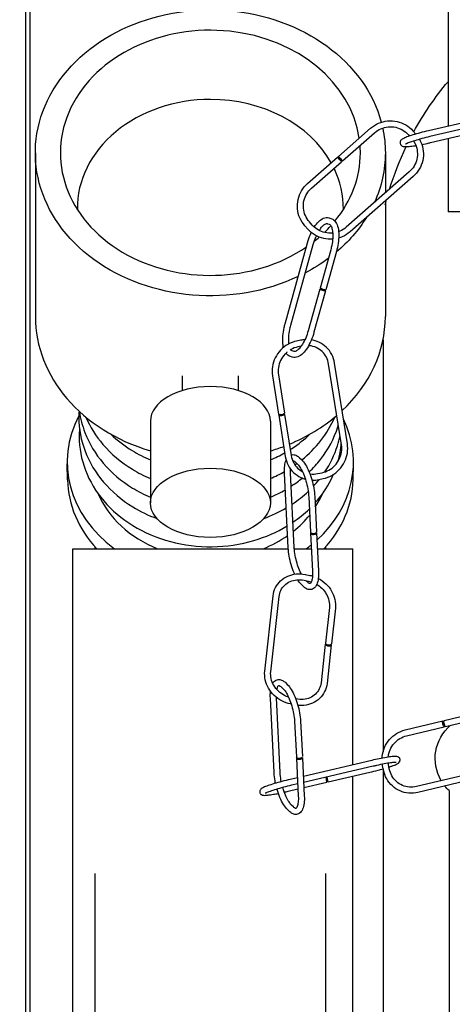
# Model space of a CAD drawing. Units: inches. Extents: x 18619 to 91479, y 3487 to 64239.
# Drawn here: x 85977 to 86748, y 39573 to 41329 of the extents above; entities that cross this region are included whole.
import ezdxf

# ---------------------------------------------------------------- set-up
doc = ezdxf.new("R2010")
doc.units = ezdxf.units.IN
doc.header["$MEASUREMENT"] = 0
doc.layers.add('freecads.com', color=7, linetype='Continuous')

msp = doc.modelspace()

# ---------------------------------------------------------------- linework, layer by layer
at = {"layer": 'freecads.com', "extrusion": (0, 1, 0)}
for p, q in [((85986.8, 48585.7), (85986.8, 37169.1)), ((86740.8, 41493.3), (86740.8, 41138.9)), ((86851.9, 41164.8), (86706, 41130.8)), ((86854.4, 41154.3), (86708.4, 41120.4)), ((86545.2, 41084.9), (86602.7, 41135.4)), ((86552.3, 41076.9), (86609.8, 41127.3)), ((86670.2, 41123.6), (86672.2, 41121.4)), ((86678.3, 41130.7), (86683.4, 41124.9)), ((86709.5, 41109.7), (86778.8, 41125.8)), ((86655.5, 41109.2), (86655.6, 41108.3)), ((86740.8, 41117), (86740.8, 40986.5)), ((86004.6, 41091.5), (86004.6, 40799.4)), ((86629, 41091.5), (86629, 41019.9)), ((86490.2, 41036.6), (86543.6, 41083.5)), ((86497.3, 41028.6), (86550.7, 41075.4)), ((86671.7, 41057.4), (86559.2, 40958.7)), ((86678.8, 41049.4), (86566.2, 40950.6)), ((86629, 41005.7), (86629, 40799.4)), ((86079.4, 40990.5), (86079.4, 40992.8)), ((86554.1, 40990.5), (86554.1, 40992.8)), ((87365.1, 40986.5), (86740.8, 40986.5)), ((86490.7, 40955.3), (86485.4, 40961.3)), ((86498.7, 40962.4), (86493.4, 40968.4)), ((86525.7, 40965.1), (86528.9, 40964.2)), ((86528.8, 40975.4), (86532, 40974.4)), ((86450, 40786.6), (86490.1, 40931)), ((86460.3, 40783.8), (86500.5, 40928.2)), ((86531.5, 40918.6), (86512.5, 40850.1)), ((86541.8, 40915.7), (86522.8, 40847.2)), ((86511.9, 40848), (86491.4, 40774.2)), ((86522.2, 40845.1), (86501.7, 40771.3)), ((86478.4, 40757.2), (86470.7, 40755.6)), ((86624.9, 40758.1), (86624.9, 40022.9)), ((86466.1, 40737.2), (86462.9, 40738.2)), ((86478.7, 40746.4), (86472.9, 40745.2)), ((86463, 40726.9), (86459.8, 40727.9)), ((86561.3, 40572.3), (86538.4, 40716.2)), ((86550.7, 40570.7), (86527.8, 40714.5)), ((86266.8, 40693.6), (86266.8, 40667.4)), ((86366.7, 40693.6), (86366.7, 40667.4)), ((86427.6, 40693.6), (86438.4, 40625.4)), ((86438.2, 40695.3), (86449, 40627)), ((86209.8, 40612.8), (86209.8, 40467.1)), ((86423.8, 40612.8), (86423.8, 40467.1)), ((86438.8, 40623.3), (86450.4, 40549.7)), ((86449.3, 40624.9), (86461, 40551.4)), ((86468.5, 40539.7), (86471.9, 40536.5)), ((86476, 40547.4), (86479.3, 40544.2)), ((86062, 40508.3), (86061.5, 40536.8)), ((86571.6, 40508.3), (86572.1, 40536.8)), ((86455.8, 40386.8), (86449.1, 40519.9)), ((86466.5, 40387.4), (86459.8, 40520.4)), ((86508.2, 40519.2), (86516, 40520.8)), ((86510.4, 40508.7), (86518.2, 40510.3)), ((86492.3, 40478), (86495.5, 40414.8)), ((86503, 40478.5), (86506.1, 40415.4)), ((86495.6, 40412.9), (86498.9, 40344.9)), ((86506.2, 40413.4), (86509.6, 40345.5)), ((86071.3, 39360.9), (86071.3, 40385.1)), ((86071.3, 40385.1), (86455.9, 40385.1)), ((86466.6, 40385.1), (86496.9, 40385.1)), ((86507.7, 40385.1), (86570.8, 40385.1)), ((86570.8, 39999.6), (86570.8, 40385.1)), ((86484.1, 40328.9), (86491.8, 40327.3)), ((86486.3, 40339.3), (86494, 40337.7)), ((86482.8, 40317.9), (86479.5, 40321.2)), ((86490.2, 40325.6), (86487.6, 40328.1)), ((86413.9, 40166.9), (86428.8, 40301.1)), ((86424.6, 40165.7), (86439.4, 40299.9)), ((86529.1, 40280.3), (86522.1, 40216.6)), ((86539.8, 40279.2), (86532.7, 40215.5)), ((86521.9, 40214.7), (86514.3, 40146.1)), ((86532.5, 40213.5), (86524.9, 40144.9)), ((86443.3, 40138.7), (86446.6, 40135.4)), ((86450.7, 40146.4), (86454.1, 40143.1)), ((86430.5, 39985.8), (86423.9, 40118.8)), ((86441.2, 39986.3), (86434.6, 40119.4)), ((86461.1, 40108), (86459.7, 40108.3)), ((86469.6, 40117.2), (86469.2, 40117.2)), ((86733.7, 40078.6), (86806.3, 40095.9)), ((86736.2, 40068.1), (86808.8, 40085.5)), ((86467, 40076.9), (86470.2, 40013.8)), ((86477.7, 40077.4), (86480.9, 40014.3)), ((86664.3, 40061.9), (86731.7, 40078.1)), ((86666.8, 40051.5), (86734.2, 40067.6)), ((86481, 40012.4), (86484.4, 39944.4)), ((86470.3, 40011.8), (86473.7, 39943.9)), ((86604.8, 40007.6), (86482.7, 39979.1)), ((86607.2, 39997.2), (86483.2, 39968.2)), ((86625.6, 39990.3), (86624.1, 39998.1)), ((86636.1, 39992.4), (86634.6, 40000.2)), ((86654.1, 40004.9), (86654.6, 40005.7)), ((86826.6, 39994.8), (86684.7, 39960.8)), ((86526.8, 39969.1), (86601.1, 39986.5)), ((86570.8, 39338.4), (86570.8, 39979.4)), ((86624.9, 39992.6), (86624.9, 37267.4)), ((86829.1, 39984.4), (86687.2, 39950.4)), ((86472.1, 39976.6), (86459.3, 39973.6)), ((86472.6, 39965.7), (86461.7, 39963.2)), ((86483.7, 39959.1), (86524.7, 39968.7)), ((86406.3, 39955.2), (86405.8, 39954.4)), ((86415.1, 39949.1), (86415.1, 39949.1)), ((86455.7, 39952.5), (86473.1, 39956.6)), ((86742.6, 39953.9), (86742.6, 37801.1)), ((86465, 39924.5), (86461.7, 39927.8)), ((86457.5, 39916.9), (86454.2, 39920.1))]:
    msp.add_line(p, q, dxfattribs=at)
at = {"layer": 'freecads.com', "ltscale": 0.05, "extrusion": (0, 1, 0)}
msp.add_line((85995.4, 37177.6), (85995.4, 48577.1), dxfattribs=at)
at = {"layer": 'freecads.com', "extrusion": (0, 0, -1)}
for centre, radius, start, end in [((-87159.3, 40866.4), 546.8, 28.7062, 40.063), ((-87159.3, 40866.4), 546.8, 17.0201, 25.5806), ((-86828.2, 40957.8), 203.4, 11.5283, 14.1399), ((-86796, 40010.9), 78.1, 329.5608, 49.6319), ((-86796, 40010.9), 78.1, 313.1593, 321.1278)]:
    msp.add_arc(centre, radius, start, end, dxfattribs=at)
for centre, major_axis, ratio, start_param, end_param in [((86316.8, 41091.5), (-312.2, 0), 0.817159, -2.096429, 2.925717), ((86316.8, 41091.5), (312.2, 0), 0.817159, -0.174161, 0), ((86316.8, 41091.5), (312.2, 0), 0.817159, 0, 0.354861), ((86316.8, 41091.5), (-312.2, 0), 0.817159, -2.671737, -2.373982), ((86316.8, 41091.5), (-312.2, 0), 0.817159, -2.310282, -2.144917), ((86732.9, 40072.9), (1.25, -5.2), 0.226759, 0.159064, 4.221152), ((86735, 40073.4), (1.25, -5.2), 0.226759, 0.159064, 3.141593), ((86732.9, 40072.9), (1.25, -5.2), 0.226759, -1.07956, 0.159064), ((86735, 40073.4), (1.25, -5.2), 0.226759, 0, 0.159064)]:
    msp.add_ellipse(centre, major_axis=major_axis, ratio=ratio, start_param=start_param, end_param=end_param, dxfattribs=at)
at = {"layer": 'freecads.com'}
for centre, major_axis, ratio, start_param, end_param in [((86316.8, 41091.5), (267.6, 0), 0.817159, 0.119618, 5.406977), ((86316.8, 40992.8), (-237.3, 0), 0.817159, -1.570796, 0.01185), ((86316.8, 40992.8), (-237.3, 0), 0.817159, -2.711144, -1.570796), ((86316.8, 41091.5), (267.6, 0), 0.817159, 0, 0.059983), ((86316.8, 41091.5), (267.6, 0), 0.817159, -0.590627, 0), ((86548.8, 41080.9), (3.53, -4.02), 0.049345, 0.08220127122050647, 6.365386578400092), ((86547.1, 41079.5), (3.53, -4.02), 0.049345, 0.082201, 3.141593), ((86547.1, 41079.5), (3.53, -4.02), 0.049345, 0, 0.082201), ((86316.8, 40992.8), (237.3, 0), 0.817159, -0.01185, 0.375692), ((86316.8, 41091.5), (267.6, 0), 0.817159, -0.707627, -0.637145), ((86316.8, 41091.5), (267.6, 0), 0.817159, -0.805224, -0.758517), ((86517, 40846.5), (-5.16, 1.43), 0.009566, -1.144708, 5.138477), ((86517.6, 40848.6), (-5.16, 1.43), 0.009566, 0, 3.141593), ((86316.8, 40799.4), (-312.2, 0), 0.817159, 0, 1.22084), ((86316.8, 40799.4), (312.2, 0), 0.817159, -0.718108, 0), ((86316.8, 40612.8), (-107, 0), 0.576413, -1.570796, 0), ((86316.8, 40612.8), (107, 0), 0.576413, 0, 1.570796), ((86316.8, 40539.9), (-255.3, 0), 0.817159, -0.405768, 0.835774), ((86444.1, 40624.1), (-5.29, -0.84), 0.234365, -1.018942, 3.344177), ((86443.7, 40626.2), (-5.29, -0.84), 0.234365, 0, 3.141593), ((86444.1, 40624.1), (5.29, 0.84), 0.234365, 0.202584, 1.018942), ((86316.8, 40799.4), (312.2, 0), 0.817159, -1.102168, -0.763165), ((86316.8, 40539.9), (255.3, 0), 0.817159, -0.730922, 0.376147), ((86316.8, 40799.4), (312.2, 0), 0.817159, -1.22084, -1.138455), ((86316.8, 40467.1), (107, 0), 0.576413, -4.712389, 1.570796), ((86316.8, 40511.4), (-254.8, 0), 0.817159, 0.014762, 0.651664), ((86316.8, 40511.4), (254.8, 0), 0.817159, -0.651664, -0.014762), ((86316.8, 40540.2), (-211.8, 0), 0.817159, 0.33553, 1.110389), ((86316.8, 40540.2), (211.8, 0), 0.817159, -0.486782, -0.33553), ((86316.8, 40540.2), (211.8, 0), 0.817159, -0.795417, -0.579911), ((86316.8, 40540.2), (211.8, 0), 0.817159, -1.110389, -0.86162), ((86500.9, 40413.2), (-5.34, -0.27), 0.458245, -0.409544, 3.551137), ((86500.8, 40415.1), (-5.34, -0.27), 0.458245, 0, 3.141593), ((86316.8, 40539.9), (255.3, 0), 0.817159, -0.835774, -0.789339), ((86527.2, 40214.1), (-5.32, 0.59), 0.433373, -0.2143, 3.582669), ((86527.4, 40216), (-5.32, 0.59), 0.433373, 0, 3.141593), ((86527.2, 40214.1), (-5.32, 0.59), 0.433373, -0.441077, -0.2143), ((86475.6, 40012.1), (-5.34, -0.27), 0.458245, -0.409544, 3.551137), ((86475.5, 40014), (-5.34, -0.27), 0.458245, 0, 3.141593), ((86523.5, 39973.9), (-1.22, 5.21), 0.079919, -1.484634, -0.824032), ((86525.6, 39974.4), (1.22, -5.21), 0.079919, -2.31756, 1.656959), ((86525.6, 39974.4), (-1.22, 5.21), 0.079919, -1.484634, -0.824032), ((86523.5, 39973.9), (1.22, -5.21), 0.079919, 0, 1.656959)]:
    msp.add_ellipse(centre, major_axis=major_axis, ratio=ratio, start_param=start_param, end_param=end_param, dxfattribs=at)
for points, knots in [([(86602.7, 41135.4), (86606.9, 41139.1), (86611.7, 41142.1), (86622, 41146.5), (86627.5, 41147.9), (86638.7, 41149), (86644.3, 41148.6), (86655.3, 41146.2), (86660.5, 41144.1), (86670.2, 41138.5), (86674.5, 41134.9), (86678.3, 41130.7)], [0.849234, 0.849234, 0.849234, 0.849234, 1.163393, 1.163393, 1.477553, 1.477553, 1.791712, 1.791712, 2.105871, 2.105871, 2.42003, 2.42003, 2.42003, 2.42003]), ([(86609.8, 41127.3), (86613.1, 41130.3), (86617, 41132.7), (86625.2, 41136.3), (86629.6, 41137.4), (86638.6, 41138.2), (86643.1, 41138), (86651.8, 41136), (86656.1, 41134.3), (86663.8, 41129.8), (86667.3, 41126.9), (86670.2, 41123.6)], [0.849234, 0.849234, 0.849234, 0.849234, 1.163393, 1.163393, 1.477553, 1.477553, 1.791712, 1.791712, 2.105871, 2.105871, 2.42003, 2.42003, 2.42003, 2.42003]), ([(86706, 41130.8), (86701, 41129.6), (86696, 41128.4), (86686.6, 41125.9), (86682.1, 41124.6), (86674.1, 41122.1), (86670.5, 41120.9), (86664.5, 41118.6), (86662.2, 41117.5), (86659.3, 41115.9), (86658.5, 41115.4), (86657.1, 41114.1), (86656.7, 41113.6), (86655.8, 41112), (86655.4, 41111), (86655.4, 41109.6), (86655.4, 41109.4), (86655.5, 41109.2)], [3.12894, 3.12894, 3.12894, 3.12894, 3.443099, 3.443099, 3.757259, 3.757259, 4.071418, 4.071418, 4.385577, 4.385577, 4.542657, 4.542657, 4.621197, 4.621197, 4.68951, 4.68951, 4.699736, 4.699736, 4.699736, 4.699736]), ([(86708.4, 41120.4), (86703.5, 41119.2), (86698.7, 41118), (86689.5, 41115.6), (86685.2, 41114.3), (86677.5, 41111.9), (86674.1, 41110.8), (86668.9, 41108.8), (86666.9, 41107.9), (86665.4, 41107), (86665.1, 41106.9), (86665, 41106.7), (86664.9, 41106.7), (86664.9, 41106.7)], [3.12894, 3.12894, 3.12894, 3.12894, 3.443099, 3.443099, 3.757259, 3.757259, 4.06874, 4.06874, 4.364473, 4.364473, 4.474795, 4.474795, 4.509965, 4.509965, 4.509965, 4.509965]), ([(86655.6, 41108.3), (86655.6, 41107.5), (86655.9, 41106.7), (86656.7, 41105.4), (86657.2, 41104.8), (86658.3, 41103.9), (86658.8, 41103.6), (86660.2, 41103), (86661, 41102.8), (86663.9, 41102.4), (86666.1, 41102.5), (86672, 41102.9), (86675.4, 41103.3), (86680.7, 41104), (86682.1, 41104.2), (86683.5, 41104.5)], [4.6997365, 4.6997365, 4.6997365, 4.6997365, 4.7425892, 4.7425892, 4.7876533, 4.7876533, 4.846879, 4.846879, 4.959278, 4.959278, 5.2734373, 5.2734373, 5.5875966, 5.5875966, 5.6925655, 5.6925655, 5.6925655, 5.6925655]), ([(86679.4, 41112.5), (86680.7, 41110.5), (86681.8, 41108.5), (86684.5, 41102.2), (86685.6, 41097.9), (86686.5, 41089), (86686.2, 41084.5), (86684.2, 41075.8), (86682.5, 41071.6), (86678, 41063.9), (86675.1, 41060.4), (86671.7, 41057.4)], [2.569258, 2.569258, 2.569258, 2.569258, 2.73419, 2.73419, 3.048349, 3.048349, 3.362508, 3.362508, 3.676668, 3.676668, 3.990827, 3.990827, 3.990827, 3.990827]), ([(86690, 41115.7), (86690.9, 41114), (86691.8, 41112.3), (86694.8, 41105.5), (86696.2, 41100), (86697.2, 41088.9), (86696.9, 41083.2), (86694.4, 41072.3), (86692.3, 41067), (86686.6, 41057.4), (86683, 41053.1), (86678.8, 41049.4)], [2.627534, 2.627534, 2.627534, 2.627534, 2.73419, 2.73419, 3.048349, 3.048349, 3.362508, 3.362508, 3.676668, 3.676668, 3.990827, 3.990827, 3.990827, 3.990827]), ([(86694.1, 41106.4), (86698.3, 41107.2), (86702.6, 41108.1), (86707.8, 41109.3), (86708.7, 41109.5), (86709.5, 41109.7)], [5.9409818, 5.9409818, 5.9409818, 5.9409818, 6.2159151, 6.2159151, 6.2705328, 6.2705328, 6.2705328, 6.2705328]), ([(86485.4, 40961.3), (86481.7, 40965.5), (86478.6, 40970.3), (86474.2, 40980.6), (86472.8, 40986), (86471.8, 40997.2), (86472.1, 41002.8), (86474.6, 41013.7), (86476.7, 41019), (86482.4, 41028.6), (86486, 41032.9), (86490.2, 41036.6)], [5.561623, 5.561623, 5.561623, 5.561623, 5.875782, 5.875782, 6.189942, 6.189942, 6.504101, 6.504101, 6.81826, 6.81826, 7.132419, 7.132419, 7.132419, 7.132419]), ([(86493.4, 40968.4), (86490.4, 40971.8), (86488, 40975.6), (86484.5, 40983.8), (86483.3, 40988.2), (86482.5, 40997), (86482.8, 41001.5), (86484.8, 41010.3), (86486.4, 41014.5), (86491, 41022.1), (86493.9, 41025.6), (86497.3, 41028.6)], [5.561623, 5.561623, 5.561623, 5.561623, 5.875782, 5.875782, 6.189942, 6.189942, 6.504101, 6.504101, 6.81826, 6.81826, 7.132419, 7.132419, 7.132419, 7.132419]), ([(86535.1, 40948.2), (86535, 40948.2), (86535, 40948.2), (86530.4, 40947.8), (86525.9, 40948.1), (86517.1, 40950), (86512.9, 40951.7), (86505.2, 40956.2), (86501.7, 40959.1), (86498.7, 40962.4)], [4.6133965, 4.6133965, 4.6133965, 4.6133965, 4.6191453, 4.6191453, 4.9333046, 4.9333046, 5.2474638, 5.2474638, 5.5616231, 5.5616231, 5.5616231, 5.5616231]), ([(86502.2, 40958.9), (86504.6, 40962.7), (86507.1, 40965.9), (86512.6, 40971.3), (86515.6, 40973.5), (86521.8, 40976), (86525.2, 40976.4), (86528.5, 40975.5), (86528.7, 40975.4), (86528.8, 40975.4)], [5.4717111, 5.4717111, 5.4717111, 5.4717111, 5.7777901, 5.7777901, 6.0919493, 6.0919493, 6.3915277, 6.3915277, 6.4061086, 6.4061086, 6.4061086, 6.4061086]), ([(86511, 40952.8), (86512.9, 40955.8), (86514.9, 40958.4), (86518.6, 40962.3), (86520.4, 40963.6), (86523.3, 40965.1), (86524.3, 40965.3), (86525.3, 40965.3), (86525.5, 40965.2), (86525.7, 40965.1)], [5.4613861, 5.4613861, 5.4613861, 5.4613861, 5.746122, 5.746122, 6.0291615, 6.0291615, 6.3070781, 6.3070781, 6.4061086, 6.4061086, 6.4061086, 6.4061086]), ([(86528.9, 40964.2), (86529.6, 40964), (86530.4, 40963.5), (86532.2, 40961), (86533.1, 40959.1), (86534.5, 40954.2), (86535, 40951.2), (86535.3, 40944.3), (86535.2, 40940.3), (86534.4, 40931.8), (86533.6, 40927.2), (86532.2, 40921.3), (86531.9, 40920), (86531.5, 40918.6)], [0.122923, 0.122923, 0.122923, 0.122923, 0.437083, 0.437083, 0.720674, 0.720674, 1.001361, 1.001361, 1.29679, 1.29679, 1.601034, 1.601034, 1.69372, 1.69372, 1.69372, 1.69372]), ([(86532, 40974.4), (86534.3, 40973.7), (86536.4, 40972.4), (86540.2, 40968.6), (86541.8, 40966), (86544.3, 40959.6), (86545.1, 40955.7), (86546, 40947.1), (86546.1, 40942.4), (86545.3, 40932.6), (86544.6, 40927.5), (86543, 40920.1), (86542.4, 40917.9), (86541.8, 40915.7)], [0.122923, 0.122923, 0.122923, 0.122923, 0.343655, 0.343655, 0.615263, 0.615263, 0.929422, 0.929422, 1.243581, 1.243581, 1.55774, 1.55774, 1.69372, 1.69372, 1.69372, 1.69372]), ([(86490.1, 40931), (86491.6, 40936.1), (86493.3, 40941.1), (86495.8, 40947), (86496.4, 40948.2), (86496.9, 40949.4)], [4.8353123, 4.8353123, 4.8353123, 4.8353123, 5.1494715, 5.1494715, 5.2317688, 5.2317688, 5.2317688, 5.2317688]), ([(86535, 40937.5), (86529.7, 40937.1), (86524.3, 40937.4), (86513.7, 40939.8), (86508.4, 40941.9), (86498.8, 40947.5), (86494.4, 40951.1), (86490.7, 40955.3)], [4.6366119, 4.6366119, 4.6366119, 4.6366119, 4.9333046, 4.9333046, 5.2474638, 5.2474638, 5.5616231, 5.5616231, 5.5616231, 5.5616231]), ([(86500.5, 40928.2), (86501.7, 40932.7), (86503.3, 40937.2), (86505.3, 40942), (86505.6, 40942.7), (86506, 40943.4)], [4.8353123, 4.8353123, 4.8353123, 4.8353123, 5.1429874, 5.1429874, 5.1963571, 5.1963571, 5.1963571, 5.1963571]), ([(86559.2, 40958.7), (86555.8, 40955.7), (86552, 40953.3), (86547.1, 40951.2), (86546.4, 40950.9), (86545.7, 40950.6)], [3.9908268, 3.9908268, 3.9908268, 3.9908268, 4.304986, 4.304986, 4.3602086, 4.3602086, 4.3602086, 4.3602086]), ([(86566.2, 40950.6), (86562, 40946.9), (86557.2, 40943.9), (86550.1, 40940.8), (86548, 40940.1), (86545.8, 40939.4)], [3.9908268, 3.9908268, 3.9908268, 3.9908268, 4.304986, 4.304986, 4.429855, 4.429855, 4.429855, 4.429855]), ([(86447.3, 40744.4), (86446.8, 40746.5), (86446.5, 40748.6), (86445.8, 40755.2), (86445.8, 40759.9), (86446.5, 40769.7), (86447.3, 40774.9), (86448.9, 40782.2), (86449.4, 40784.4), (86450, 40786.6)], [3.9041458, 3.9041458, 3.9041458, 3.9041458, 4.0710145, 4.0710145, 4.3851738, 4.3851738, 4.6993331, 4.6993331, 4.8353123, 4.8353123, 4.8353123, 4.8353123]), ([(86457, 40750.8), (86456.9, 40752), (86456.8, 40753.2), (86456.5, 40758.1), (86456.6, 40762.1), (86457.4, 40770.6), (86458.2, 40775.1), (86459.6, 40781), (86460, 40782.4), (86460.3, 40783.8)], [4.0337173, 4.0337173, 4.0337173, 4.0337173, 4.1429541, 4.1429541, 4.438383, 4.438383, 4.7426267, 4.7426267, 4.8353123, 4.8353123, 4.8353123, 4.8353123]), ([(86501.7, 40771.3), (86500.3, 40766.2), (86498.5, 40761.3), (86494.5, 40751.9), (86492.3, 40747.6), (86487.4, 40739.8), (86484.8, 40736.5), (86479.2, 40731), (86476.3, 40728.9), (86470, 40726.4), (86466.6, 40726), (86463.3, 40726.9), (86463.2, 40726.9), (86463, 40726.9)], [1.69372, 1.69372, 1.69372, 1.69372, 2.007879, 2.007879, 2.322038, 2.322038, 2.636197, 2.636197, 2.950357, 2.950357, 3.249935, 3.249935, 3.264516, 3.264516, 3.264516, 3.264516]), ([(86491.4, 40774.2), (86490.1, 40769.6), (86488.6, 40765.2), (86485.1, 40757), (86483.1, 40753.2), (86479.1, 40746.7), (86477.1, 40744), (86473.2, 40740.1), (86471.5, 40738.7), (86468.6, 40737.2), (86467.5, 40737), (86466.5, 40737.1), (86466.3, 40737.1), (86466.1, 40737.2)], [1.69372, 1.69372, 1.69372, 1.69372, 2.001395, 2.001395, 2.306797, 2.306797, 2.604529, 2.604529, 2.887569, 2.887569, 3.165485, 3.165485, 3.264516, 3.264516, 3.264516, 3.264516]), ([(86470.7, 40755.6), (86465.3, 40754.5), (86460.1, 40752.5), (86450.4, 40747.1), (86445.9, 40743.6), (86438.3, 40735.5), (86435.1, 40730.9), (86430.1, 40720.9), (86428.4, 40715.5), (86426.7, 40704.6), (86426.7, 40699), (86427.6, 40693.6)], [0.205585, 0.205585, 0.205585, 0.205585, 0.519745, 0.519745, 0.833904, 0.833904, 1.148063, 1.148063, 1.462223, 1.462223, 1.776382, 1.776382, 1.776382, 1.776382]), ([(86538.4, 40716.2), (86537.6, 40721.6), (86535.8, 40726.9), (86530.9, 40736.5), (86527.6, 40740.9), (86519.8, 40748.3), (86515.3, 40751.4), (86506.2, 40755.7), (86501.6, 40757), (86497, 40757.7)], [4.917974, 4.917974, 4.917974, 4.917974, 5.232134, 5.232134, 5.546293, 5.546293, 5.860452, 5.860452, 6.131013, 6.131013, 6.131013, 6.131013]), ([(86453.9, 40736), (86452.5, 40734.8), (86451.2, 40733.5), (86446.8, 40728.9), (86444.2, 40725.2), (86440.2, 40717.1), (86438.8, 40712.8), (86437.5, 40704), (86437.5, 40699.6), (86438.2, 40695.3)], [0.705316, 0.705316, 0.705316, 0.705316, 0.833904, 0.833904, 1.148063, 1.148063, 1.462223, 1.462223, 1.776382, 1.776382, 1.776382, 1.776382]), ([(86459.8, 40727.9), (86457.5, 40728.6), (86455.4, 40729.9), (86453, 40732.4), (86452.3, 40733.2), (86451.7, 40734)], [3.2645159, 3.2645159, 3.2645159, 3.2645159, 3.4852481, 3.4852481, 3.5808367, 3.5808367, 3.5808367, 3.5808367]), ([(86472.9, 40745.2), (86468.6, 40744.3), (86464.4, 40742.7), (86460, 40740.2), (86459.4, 40739.9), (86458.9, 40739.6)], [0.2055854, 0.2055854, 0.2055854, 0.2055854, 0.5197447, 0.5197447, 0.5619929, 0.5619929, 0.5619929, 0.5619929]), ([(86462.9, 40738.2), (86462.2, 40738.4), (86461.4, 40738.9), (86460.4, 40740.3), (86460.4, 40740.3), (86460.3, 40740.4)], [3.2645159, 3.2645159, 3.2645159, 3.2645159, 3.5786752, 3.5786752, 3.593976, 3.593976, 3.593976, 3.593976]), ([(86527.8, 40714.5), (86527.2, 40718.8), (86525.8, 40723), (86521.9, 40730.5), (86519.3, 40734), (86513.2, 40739.8), (86509.7, 40742.2), (86502, 40745.8), (86497.9, 40746.9), (86493.1, 40747.5), (86492.6, 40747.5), (86492.1, 40747.5)], [4.917974, 4.917974, 4.917974, 4.917974, 5.232134, 5.232134, 5.546293, 5.546293, 5.860452, 5.860452, 6.174611, 6.174611, 6.210956, 6.210956, 6.210956, 6.210956]), ([(86083.2, 40630.1), (86085, 40617.4), (86088.2, 40604.9), (86100.4, 40573), (86111.6, 40554.4), (86140.3, 40520.6), (86158.1, 40505.7), (86188.1, 40487.3), (86198.7, 40481.8), (86209.8, 40477.1)], [0.1136366, 0.1136366, 0.1136366, 0.1136366, 0.3016724, 0.3016724, 0.6088361, 0.6088361, 0.9272235, 0.9272235, 1.0879661, 1.0879661, 1.0879661, 1.0879661]), ([(86082.2, 40619.5), (86082.2, 40598.9), (86086, 40578.4), (86100.9, 40539.3), (86112.1, 40520.7), (86140.8, 40487.1), (86158.5, 40472.2), (86191.8, 40451.7), (86206.3, 40444.7), (86221.4, 40439.1)], [0, 0, 0, 0, 0.301631, 0.301631, 0.608763, 0.608763, 0.927142, 0.927142, 1.142455, 1.142455, 1.142455, 1.142455]), ([(86094.9, 40619.9), (86102.3, 40602.5), (86112.6, 40586.1), (86139.9, 40554.2), (86157.7, 40539.2), (86187.9, 40520.7), (86198.6, 40515.1), (86209.8, 40510.4)], [0.3355196, 0.3355196, 0.3355196, 0.3355196, 0.6089094, 0.6089094, 0.9273048, 0.9273048, 1.0893411, 1.0893411, 1.0893411, 1.0893411]), ([(86479.8, 40543.7), (86492.6, 40554), (86504.1, 40565.5), (86524, 40591.1), (86532.4, 40605.1), (86538.7, 40619.9)], [2.3476823, 2.3476823, 2.3476823, 2.3476823, 2.5736747, 2.5736747, 2.8060731, 2.8060731, 2.8060731, 2.8060731]), ([(86493, 40522.1), (86500.4, 40529.1), (86507.2, 40536.6), (86527.1, 40562.2), (86537.7, 40581.8), (86544.5, 40603.7), (86544.8, 40604.7), (86545.1, 40605.7)], [2.4313105, 2.4313105, 2.4313105, 2.4313105, 2.5737098, 2.5737098, 2.8906327, 2.8906327, 2.9063545, 2.9063545, 2.9063545, 2.9063545]), ([(86082.8, 40585.6), (86082.8, 40565.1), (86086.6, 40544.7), (86101.5, 40505.6), (86112.6, 40487.1), (86141.2, 40453.6), (86158.9, 40438.7), (86199.1, 40414), (86221.8, 40404.4), (86269.6, 40391.6), (86294.8, 40388.5), (86345.3, 40389.1), (86370.5, 40392.8), (86415.5, 40406.1), (86435.5, 40414.8), (86453.8, 40425.9)], [0, 0, 0, 0, 0.301589, 0.301589, 0.608689, 0.608689, 0.92706, 0.92706, 1.254123, 1.254123, 1.584981, 1.584981, 1.916687, 1.916687, 2.209195, 2.209195, 2.209195, 2.209195]), ([(86139.3, 40589.5), (86150.7, 40578.6), (86163.5, 40568.8), (86187.6, 40554.1), (86198.5, 40548.5), (86209.8, 40543.7)], [0.7080975, 0.7080975, 0.7080975, 0.7080975, 0.9273857, 0.9273857, 1.0907081, 1.0907081, 1.0907081, 1.0907081]), ([(86459.3, 40562.3), (86460.3, 40562.9), (86461.4, 40563.6), (86473.9, 40571.8), (86484.6, 40580.2), (86494.3, 40589.5)], [2.2304479, 2.2304479, 2.2304479, 2.2304479, 2.2472782, 2.2472782, 2.4334951, 2.4334951, 2.4334951, 2.4334951]), ([(86521, 40522.2), (86530.8, 40536.8), (86538.4, 40552.5), (86545.4, 40574.8), (86547, 40580.7), (86548.2, 40586.7)], [2.6399076, 2.6399076, 2.6399076, 2.6399076, 2.8906576, 2.8906576, 2.9802437, 2.9802437, 2.9802437, 2.9802437]), ([(86516, 40520.8), (86520.3, 40521.7), (86524.5, 40523.3), (86532.3, 40527.7), (86535.9, 40530.5), (86542.1, 40537), (86544.7, 40540.8), (86548.7, 40548.9), (86550, 40553.2), (86551.4, 40561.9), (86551.4, 40566.4), (86550.7, 40570.7)], [3.347178, 3.347178, 3.347178, 3.347178, 3.661337, 3.661337, 3.975497, 3.975497, 4.289656, 4.289656, 4.603815, 4.603815, 4.917974, 4.917974, 4.917974, 4.917974]), ([(86518.2, 40510.3), (86523.6, 40511.5), (86528.8, 40513.4), (86538.5, 40518.9), (86542.9, 40522.4), (86550.6, 40530.5), (86553.8, 40535.1), (86558.7, 40545.1), (86560.4, 40550.4), (86562.1, 40561.4), (86562.1, 40566.9), (86561.3, 40572.3)], [3.347178, 3.347178, 3.347178, 3.347178, 3.661337, 3.661337, 3.975497, 3.975497, 4.289656, 4.289656, 4.603815, 4.603815, 4.917974, 4.917974, 4.917974, 4.917974]), ([(86449.1, 40519.9), (86448.9, 40524.6), (86449, 40529), (86449.9, 40536.9), (86450.7, 40540.3), (86451.9, 40543.2)], [5.1369471, 5.1369471, 5.1369471, 5.1369471, 5.4511064, 5.4511064, 5.749223, 5.749223, 5.749223, 5.749223]), ([(86450.4, 40549.7), (86451.3, 40544.3), (86453, 40539.1), (86458, 40529.5), (86461.3, 40525.1), (86469.1, 40517.6), (86473.6, 40514.6), (86481, 40511.1), (86483.6, 40510.2), (86486.3, 40509.4)], [1.776382, 1.776382, 1.776382, 1.776382, 2.090541, 2.090541, 2.4047, 2.4047, 2.71886, 2.71886, 2.879109, 2.879109, 2.879109, 2.879109]), ([(86460.8, 40552.6), (86462, 40553), (86463.3, 40553.1), (86466.7, 40553), (86468.8, 40552.4), (86472.6, 40550.4), (86474.3, 40549), (86476, 40547.4)], [6.1748911, 6.1748911, 6.1748911, 6.1748911, 6.2924082, 6.2924082, 6.4985668, 6.4985668, 6.7077434, 6.7077434, 6.7077434, 6.7077434]), ([(86461, 40551.4), (86461.7, 40547.1), (86463.1, 40543), (86467, 40535.4), (86469.5, 40532), (86475, 40526.7), (86477.8, 40524.7), (86480.8, 40523.1)], [1.7763818, 1.7763818, 1.7763818, 1.7763818, 2.090541, 2.090541, 2.4047003, 2.4047003, 2.657697, 2.657697, 2.657697, 2.657697]), ([(86463.7, 40542.1), (86464, 40542.4), (86464, 40542.4), (86464.5, 40542.4), (86465.3, 40542.3), (86467.3, 40540.9), (86467.9, 40540.4), (86468.5, 40539.7)], [6.0274009, 6.0274009, 6.0274009, 6.0274009, 6.2689599, 6.2689599, 6.5831192, 6.5831192, 6.7077434, 6.7077434, 6.7077434, 6.7077434]), ([(86479.3, 40544.2), (86481.8, 40541.8), (86484.2, 40538.7), (86488.6, 40531.5), (86490.7, 40527.4), (86494.5, 40518.4), (86496.3, 40513.6), (86499.2, 40503.6), (86500.4, 40498.4), (86502.2, 40488.2), (86502.8, 40483.2), (86503, 40478.5)], [0.424558, 0.424558, 0.424558, 0.424558, 0.738717, 0.738717, 1.052877, 1.052877, 1.367036, 1.367036, 1.681195, 1.681195, 1.995354, 1.995354, 1.995354, 1.995354]), ([(86471.9, 40536.5), (86473.3, 40535.2), (86474.8, 40533.2), (86478.2, 40528.2), (86479.9, 40525.1), (86483.3, 40517.8), (86484.9, 40513.6), (86487.7, 40504.9), (86489, 40500.2), (86490.9, 40490.9), (86491.6, 40486.3), (86492.1, 40480.6), (86492.2, 40479.3), (86492.3, 40478)], [0.424558, 0.424558, 0.424558, 0.424558, 0.690119, 0.690119, 0.979293, 0.979293, 1.281916, 1.281916, 1.590047, 1.590047, 1.898836, 1.898836, 1.995354, 1.995354, 1.995354, 1.995354]), ([(86461, 40496.9), (86461.2, 40497), (86461.4, 40497.2), (86468.3, 40501.7), (86474.7, 40506.3), (86480.7, 40511.3)], [2.2437573, 2.2437573, 2.2437573, 2.2437573, 2.2473186, 2.2473186, 2.3557441, 2.3557441, 2.3557441, 2.3557441]), ([(86494.3, 40518.7), (86494.6, 40518.6), (86495, 40518.6), (86499.5, 40518.1), (86503.9, 40518.3), (86508.2, 40519.2)], [3.0100817, 3.0100817, 3.0100817, 3.0100817, 3.0330188, 3.0330188, 3.3471781, 3.3471781, 3.3471781, 3.3471781]), ([(86503.6, 40466.8), (86506.6, 40470.3), (86509.6, 40473.8), (86522.2, 40489.9), (86530.4, 40503.6), (86536.6, 40518)], [2.5089224, 2.5089224, 2.5089224, 2.5089224, 2.5737804, 2.5737804, 2.8014053, 2.8014053, 2.8014053, 2.8014053]), ([(86467.3, 40339.9), (86466.9, 40340.7), (86466.5, 40341.6), (86464.2, 40346.9), (86462.5, 40351.8), (86459.6, 40361.8), (86458.4, 40366.9), (86456.6, 40377.1), (86456, 40382.1), (86455.8, 40386.8)], [4.13499, 4.13499, 4.13499, 4.13499, 4.194469, 4.194469, 4.508629, 4.508629, 4.822788, 4.822788, 5.136947, 5.136947, 5.136947, 5.136947]), ([(86478.9, 40340.4), (86478.4, 40341.5), (86477.8, 40342.6), (86475.5, 40347.6), (86473.9, 40351.7), (86471, 40360.5), (86469.8, 40365.1), (86467.9, 40374.4), (86467.2, 40379), (86466.6, 40384.7), (86466.5, 40386.1), (86466.5, 40387.4)], [4.022445, 4.022445, 4.022445, 4.022445, 4.120885, 4.120885, 4.423509, 4.423509, 4.73164, 4.73164, 5.040429, 5.040429, 5.136947, 5.136947, 5.136947, 5.136947]), ([(86428.8, 40301.1), (86429.3, 40306.2), (86430.8, 40311.2), (86435.3, 40320.3), (86438.3, 40324.4), (86445.7, 40331.4), (86450, 40334.2), (86459.5, 40338.4), (86464.6, 40339.7), (86475.2, 40340.8), (86480.7, 40340.5), (86486.1, 40339.4), (86486.2, 40339.4), (86486.3, 40339.3)], [0.102642, 0.102642, 0.102642, 0.102642, 0.416802, 0.416802, 0.728521, 0.728521, 1.041078, 1.041078, 1.355237, 1.355237, 1.669397, 1.669397, 1.673439, 1.673439, 1.673439, 1.673439]), ([(86439.4, 40299.9), (86439.9, 40303.8), (86440.9, 40307.6), (86444.3, 40314.4), (86446.6, 40317.5), (86452.2, 40322.8), (86455.5, 40325), (86462.9, 40328.2), (86466.9, 40329.2), (86475.3, 40330), (86479.7, 40329.8), (86484.1, 40328.9)], [0.102642, 0.102642, 0.102642, 0.102642, 0.416802, 0.416802, 0.730961, 0.730961, 1.04512, 1.04512, 1.359279, 1.359279, 1.673439, 1.673439, 1.673439, 1.673439]), ([(86509.6, 40345.5), (86509.9, 40340.7), (86509.8, 40336.3), (86508.8, 40328.3), (86508, 40324.7), (86505.3, 40318.6), (86503.5, 40315.8), (86498.8, 40312.8), (86496.5, 40312.2), (86492.1, 40312.3), (86490, 40313), (86486.2, 40314.9), (86484.5, 40316.3), (86482.8, 40317.9)], [1.995354, 1.995354, 1.995354, 1.995354, 2.309514, 2.309514, 2.623673, 2.623673, 2.937832, 2.937832, 3.150816, 3.150816, 3.356974, 3.356974, 3.566151, 3.566151, 3.566151, 3.566151]), ([(86498.9, 40344.9), (86499.2, 40340.9), (86499.1, 40337.1), (86498.4, 40330.9), (86497.8, 40328.4), (86496.5, 40324.9), (86495.8, 40323.9), (86494.8, 40322.9), (86494.8, 40323), (86494.3, 40322.9), (86493.5, 40323.1), (86491.5, 40324.4), (86490.9, 40325), (86490.2, 40325.6)], [1.995354, 1.995354, 1.995354, 1.995354, 2.297805, 2.297805, 2.585657, 2.585657, 2.847072, 2.847072, 3.127367, 3.127367, 3.441527, 3.441527, 3.566151, 3.566151, 3.566151, 3.566151]), ([(86509.3, 40332.3), (86509.4, 40332.2), (86509.4, 40332.2), (86514.4, 40329.6), (86518.9, 40326.3), (86526.9, 40318.7), (86530.4, 40314.3), (86535.8, 40304.9), (86537.8, 40299.9), (86540, 40289.6), (86540.3, 40284.3), (86539.8, 40279.2)], [1.983148, 1.983148, 1.983148, 1.983148, 1.987598, 1.987598, 2.301757, 2.301757, 2.615916, 2.615916, 2.930076, 2.930076, 3.244235, 3.244235, 3.244235, 3.244235]), ([(86506.6, 40321.5), (86509.8, 40319.6), (86512.8, 40317.4), (86518.7, 40311.7), (86521.5, 40308.2), (86525.9, 40300.7), (86527.5, 40296.6), (86529.3, 40288.5), (86529.6, 40284.4), (86529.2, 40280.4), (86529.2, 40280.4), (86529.1, 40280.3)], [2.043111, 2.043111, 2.043111, 2.043111, 2.299053, 2.299053, 2.611462, 2.611462, 2.925622, 2.925622, 3.239781, 3.239781, 3.244235, 3.244235, 3.244235, 3.244235]), ([(86459.7, 40108.3), (86454.4, 40109.4), (86449.1, 40111.3), (86439.3, 40116.4), (86434.8, 40119.7), (86426.8, 40127.3), (86423.4, 40131.7), (86418, 40141.1), (86416, 40146.1), (86413.7, 40156.5), (86413.4, 40161.7), (86413.9, 40166.9)], [4.815031, 4.815031, 4.815031, 4.815031, 5.129191, 5.129191, 5.44335, 5.44335, 5.757509, 5.757509, 6.071668, 6.071668, 6.385828, 6.385828, 6.385828, 6.385828]), ([(86456.4, 40120.3), (86453.9, 40121.1), (86451.5, 40122.1), (86445.3, 40125.4), (86441.5, 40128.1), (86435, 40134.3), (86432.2, 40137.8), (86427.8, 40145.4), (86426.2, 40149.4), (86424.4, 40157.5), (86424.1, 40161.6), (86424.6, 40165.6), (86424.6, 40165.6), (86424.6, 40165.7)], [4.94878, 4.94878, 4.94878, 4.94878, 5.128479, 5.128479, 5.440646, 5.440646, 5.753055, 5.753055, 6.067214, 6.067214, 6.381374, 6.381374, 6.385828, 6.385828, 6.385828, 6.385828]), ([(86428.1, 40145.2), (86429.3, 40147.2), (86430.8, 40149), (86434.7, 40151.4), (86437, 40152.1), (86441.5, 40152), (86443.5, 40151.3), (86447.3, 40149.3), (86449.1, 40148), (86450.7, 40146.4)], [5.8559043, 5.8559043, 5.8559043, 5.8559043, 6.0794249, 6.0794249, 6.2924082, 6.2924082, 6.4985668, 6.4985668, 6.7077434, 6.7077434, 6.7077434, 6.7077434]), ([(86435.4, 40134.2), (86435.7, 40135.5), (86436, 40136.7), (86437, 40139.4), (86437.8, 40140.4), (86438.7, 40141.4), (86438.7, 40141.3), (86439.2, 40141.3), (86440.1, 40141.2), (86442, 40139.8), (86442.6, 40139.3), (86443.3, 40138.7)], [5.569944, 5.569944, 5.569944, 5.569944, 5.727249, 5.727249, 5.988665, 5.988665, 6.26896, 6.26896, 6.583119, 6.583119, 6.707743, 6.707743, 6.707743, 6.707743]), ([(86446.6, 40135.4), (86448, 40134.1), (86449.6, 40132.2), (86452.9, 40127.2), (86454.6, 40124), (86458, 40116.7), (86459.6, 40112.6), (86462.5, 40103.8), (86463.7, 40099.1), (86465.7, 40089.9), (86466.4, 40085.3), (86466.9, 40079.5), (86467, 40078.2), (86467, 40076.9)], [0.424558, 0.424558, 0.424558, 0.424558, 0.690119, 0.690119, 0.979293, 0.979293, 1.281916, 1.281916, 1.590047, 1.590047, 1.898836, 1.898836, 1.995354, 1.995354, 1.995354, 1.995354]), ([(86454.1, 40143.1), (86456.6, 40140.7), (86458.9, 40137.6), (86463.4, 40130.5), (86465.5, 40126.3), (86469.3, 40117.4), (86471, 40112.5), (86473.9, 40102.5), (86475.1, 40097.4), (86476.9, 40087.2), (86477.5, 40082.2), (86477.7, 40077.4)], [0.424558, 0.424558, 0.424558, 0.424558, 0.738717, 0.738717, 1.052877, 1.052877, 1.367036, 1.367036, 1.681195, 1.681195, 1.995354, 1.995354, 1.995354, 1.995354]), ([(86514.3, 40146.1), (86513.9, 40142.2), (86512.8, 40138.4), (86509.4, 40131.6), (86507.1, 40128.5), (86501.5, 40123.2), (86498.2, 40121), (86490.9, 40117.8), (86486.8, 40116.8), (86478.4, 40116), (86474, 40116.3), (86469.6, 40117.2)], [3.244235, 3.244235, 3.244235, 3.244235, 3.558394, 3.558394, 3.872554, 3.872554, 4.186713, 4.186713, 4.500872, 4.500872, 4.815031, 4.815031, 4.815031, 4.815031]), ([(86524.9, 40144.9), (86524.4, 40139.8), (86522.9, 40134.8), (86518.4, 40125.7), (86515.4, 40121.6), (86508.1, 40114.7), (86503.7, 40111.8), (86494.3, 40107.6), (86489.1, 40106.3), (86480.2, 40105.4), (86476.6, 40105.4), (86473, 40105.8)], [3.244235, 3.244235, 3.244235, 3.244235, 3.558394, 3.558394, 3.870114, 3.870114, 4.182671, 4.182671, 4.49683, 4.49683, 4.708135, 4.708135, 4.708135, 4.708135]), ([(86623.1, 40011.5), (86623.1, 40012.6), (86623.2, 40013.6), (86623.9, 40020.2), (86625.4, 40025.7), (86629.8, 40035.9), (86632.8, 40040.7), (86640.1, 40049.1), (86644.4, 40052.7), (86653.8, 40058.5), (86659, 40060.7), (86664.3, 40061.9)], [4.737099, 4.737099, 4.737099, 4.737099, 4.796581, 4.796581, 5.11074, 5.11074, 5.424899, 5.424899, 5.739059, 5.739059, 6.053218, 6.053218, 6.053218, 6.053218]), ([(86634, 40013.4), (86634, 40013.5), (86634, 40013.5), (86634.4, 40018), (86635.6, 40022.4), (86639.2, 40030.6), (86641.6, 40034.5), (86647.5, 40041.3), (86650.9, 40044.2), (86658.5, 40048.8), (86662.6, 40050.5), (86666.8, 40051.5)], [4.794734, 4.794734, 4.794734, 4.794734, 4.796581, 4.796581, 5.11074, 5.11074, 5.424899, 5.424899, 5.739059, 5.739059, 6.053218, 6.053218, 6.053218, 6.053218]), ([(86654.6, 40005.7), (86655, 40006.3), (86655.3, 40007.2), (86655.4, 40009.1), (86655.3, 40009.9), (86654.8, 40011.3), (86654.4, 40011.9), (86653.5, 40012.9), (86653, 40013.3), (86652, 40014), (86651.5, 40014.1), (86650.1, 40014.6), (86649.3, 40014.7), (86646.5, 40014.9), (86644.3, 40014.7), (86638.4, 40014.1), (86634.9, 40013.6), (86627, 40012.3), (86622.6, 40011.4), (86613.7, 40009.6), (86609.2, 40008.6), (86604.8, 40007.6)], [1.490496, 1.490496, 1.490496, 1.490496, 1.544712, 1.544712, 1.580811, 1.580811, 1.615007, 1.615007, 1.654991, 1.654991, 1.711513, 1.711513, 1.833592, 1.833592, 2.147751, 2.147751, 2.461911, 2.461911, 2.77607, 2.77607, 3.061292, 3.061292, 3.061292, 3.061292]), ([(86648, 40004), (86648, 40004), (86647.9, 40004.1), (86647.1, 40004.1), (86646.2, 40004.1), (86643.2, 40003.9), (86640.8, 40003.6), (86634.9, 40002.8), (86631.1, 40002.1), (86622.8, 40000.6), (86618.2, 39999.6), (86611.4, 39998.1), (86609.3, 39997.6), (86607.2, 39997.2)], [1.766625, 1.766625, 1.766625, 1.766625, 1.849609, 1.849609, 2.034897, 2.034897, 2.306268, 2.306268, 2.611614, 2.611614, 2.925773, 2.925773, 3.061292, 3.061292, 3.061292, 3.061292]), ([(86635.4, 39995.8), (86637.3, 39996.4), (86639.1, 39997), (86643.9, 39998.7), (86646.5, 39999.7), (86650.7, 40001.6), (86652.1, 40001.4), (86654.1, 40004.9)], [6.9883038, 6.9883038, 6.9883038, 6.9883038, 7.1453624, 7.1453624, 7.4595217, 7.4595217, 7.773681, 7.773681, 7.773681, 7.773681]), ([(86433, 39966.8), (86432.8, 39968.2), (86432.5, 39969.6), (86431.4, 39976), (86430.8, 39981), (86430.5, 39985.8)], [4.7368844, 4.7368844, 4.7368844, 4.7368844, 4.8227879, 4.8227879, 5.1369471, 5.1369471, 5.1369471, 5.1369471]), ([(86443.4, 39969.6), (86442.5, 39974), (86441.9, 39978.3), (86441.4, 39983.7), (86441.3, 39985), (86441.2, 39986.3)], [4.752289, 4.752289, 4.752289, 4.752289, 5.0404288, 5.0404288, 5.1369471, 5.1369471, 5.1369471, 5.1369471]), ([(86601.1, 39986.5), (86606.1, 39987.7), (86611.1, 39988.9), (86619.1, 39991), (86622.2, 39991.9), (86625.1, 39992.7)], [6.2028847, 6.2028847, 6.2028847, 6.2028847, 6.5170439, 6.5170439, 6.726502, 6.726502, 6.726502, 6.726502]), ([(86687.2, 39950.4), (86681.8, 39949.1), (86676.3, 39948.7), (86665.5, 39949.6), (86660.1, 39951), (86650.2, 39955.3), (86645.5, 39958.3), (86637.5, 39965.7), (86634, 39970), (86628.7, 39979.6), (86626.7, 39984.8), (86625.6, 39990.3)], [2.911625, 2.911625, 2.911625, 2.911625, 3.225785, 3.225785, 3.539944, 3.539944, 3.854103, 3.854103, 4.168262, 4.168262, 4.482422, 4.482422, 4.482422, 4.482422]), ([(86684.7, 39960.8), (86680.4, 39959.8), (86676.1, 39959.4), (86667.5, 39960.2), (86663.4, 39961.3), (86655.5, 39964.7), (86651.9, 39967), (86645.5, 39972.8), (86642.8, 39976.3), (86638.5, 39983.9), (86637, 39988), (86636.1, 39992.4)], [2.911625, 2.911625, 2.911625, 2.911625, 3.225785, 3.225785, 3.539944, 3.539944, 3.854103, 3.854103, 4.168262, 4.168262, 4.482422, 4.482422, 4.482422, 4.482422]), ([(86459.3, 39973.6), (86454.3, 39972.4), (86449.3, 39971.2), (86439.7, 39968.7), (86435.1, 39967.4), (86426.7, 39964.9), (86423, 39963.7), (86416.5, 39961.4), (86413.9, 39960.4), (86409.7, 39958.5), (86408.3, 39958.7), (86406.3, 39955.2)], [3.061292, 3.061292, 3.061292, 3.061292, 3.375451, 3.375451, 3.689611, 3.689611, 4.00377, 4.00377, 4.317929, 4.317929, 4.632088, 4.632088, 4.632088, 4.632088]), ([(86461.7, 39963.2), (86456.9, 39962), (86452, 39960.8), (86442.6, 39958.4), (86438.1, 39957.1), (86429.9, 39954.7), (86426.3, 39953.5), (86420.4, 39951.4), (86418, 39950.5), (86415.9, 39949.5), (86415.4, 39949.3), (86414.9, 39949), (86414.8, 39948.9), (86414.8, 39948.9)], [3.061292, 3.061292, 3.061292, 3.061292, 3.375451, 3.375451, 3.689611, 3.689611, 4.003522, 4.003522, 4.307325, 4.307325, 4.434012, 4.434012, 4.516561, 4.516561, 4.516561, 4.516561]), ([(86405.8, 39954.4), (86405.5, 39953.8), (86405.1, 39952.9), (86405, 39951), (86405.1, 39950.2), (86405.6, 39948.8), (86406, 39948.2), (86406.9, 39947.2), (86407.4, 39946.8), (86408.4, 39946.1), (86408.9, 39946), (86410.3, 39945.5), (86411.1, 39945.4), (86413.9, 39945.2), (86416.1, 39945.4), (86422, 39946), (86425.5, 39946.5), (86432.1, 39947.6), (86435, 39948.1), (86438, 39948.7)], [4.632088, 4.632088, 4.632088, 4.632088, 4.686305, 4.686305, 4.722404, 4.722404, 4.756599, 4.756599, 4.796584, 4.796584, 4.853106, 4.853106, 4.975185, 4.975185, 5.289344, 5.289344, 5.603503, 5.603503, 5.816417, 5.816417, 5.816417, 5.816417]), ([(86454.2, 39920.1), (86451.7, 39922.5), (86449.4, 39925.6), (86444.9, 39932.8), (86442.8, 39936.9), (86439, 39945.9), (86437.3, 39950.7), (86435.7, 39955.9), (86435.7, 39956.1), (86435.6, 39956.4)], [3.5661508, 3.5661508, 3.5661508, 3.5661508, 3.8803101, 3.8803101, 4.1944693, 4.1944693, 4.5086286, 4.5086286, 4.5224927, 4.5224927, 4.5224927, 4.5224927]), ([(86461.7, 39927.8), (86460.3, 39929.1), (86458.7, 39931.1), (86455.4, 39936.1), (86453.6, 39939.2), (86450.3, 39946.5), (86448.6, 39950.6), (86446.8, 39956.4), (86446.3, 39957.8), (86445.9, 39959.2)], [3.5661508, 3.5661508, 3.5661508, 3.5661508, 3.8317113, 3.8317113, 4.1208852, 4.1208852, 4.4235091, 4.4235091, 4.520572, 4.520572, 4.520572, 4.520572]), ([(86484.4, 39944.4), (86484.6, 39939.7), (86484.5, 39935.2), (86483.6, 39927.2), (86482.7, 39923.7), (86480.1, 39917.5), (86478.2, 39914.8), (86473.6, 39911.8), (86471.2, 39911.1), (86466.8, 39911.2), (86464.7, 39911.9), (86461, 39913.9), (86459.2, 39915.2), (86457.5, 39916.9)], [1.995354, 1.995354, 1.995354, 1.995354, 2.309514, 2.309514, 2.623673, 2.623673, 2.937832, 2.937832, 3.150816, 3.150816, 3.356974, 3.356974, 3.566151, 3.566151, 3.566151, 3.566151]), ([(86473.7, 39943.9), (86473.9, 39939.8), (86473.8, 39936), (86473.1, 39929.8), (86472.5, 39927.3), (86471.2, 39923.8), (86470.5, 39922.8), (86469.6, 39921.8), (86469.5, 39921.9), (86469.1, 39921.9), (86468.2, 39922), (86466.3, 39923.4), (86465.7, 39923.9), (86465, 39924.5)], [1.995354, 1.995354, 1.995354, 1.995354, 2.297805, 2.297805, 2.585657, 2.585657, 2.847072, 2.847072, 3.127367, 3.127367, 3.441527, 3.441527, 3.566151, 3.566151, 3.566151, 3.566151]), ([(86111.2, 39399.4), (86111.2, 39418.9), (86111.2, 39438), (86111.2, 39477.6), (86111.2, 39498.1), (86111.2, 39537.9), (86111.2, 39557.2), (86111.2, 39594.4), (86111.2, 39612.4), (86111.2, 39647), (86111.2, 39663.7), (86111.2, 39695.4), (86111.2, 39710.5), (86111.2, 39739.1), (86111.2, 39752.7), (86111.2, 39778.1), (86111.2, 39790), (86111.2, 39802.7), (86111.2, 39804.3), (86111.2, 39805.9)], [11.197333, 11.197333, 11.197333, 11.197333, 20.675939, 20.675939, 31.345085, 31.345085, 42.014231, 42.014231, 52.683377, 52.683377, 63.352523, 63.352523, 74.02167, 74.02167, 84.690816, 84.690816, 95.359962, 95.359962, 96.929604, 96.929604, 96.929604, 96.929604]), ([(86522.4, 39805.9), (86522.4, 39804.1), (86522.4, 39802.3), (86522.4, 39789.5), (86522.4, 39777.5), (86522.4, 39752), (86522.4, 39738.5), (86522.4, 39709.8), (86522.4, 39694.6), (86522.4, 39662.9), (86522.4, 39646.2), (86522.4, 39611.6), (86522.4, 39593.6), (86522.4, 39556.2), (86522.4, 39536.9), (86522.4, 39497.1), (86522.4, 39476.6), (86522.4, 39437.3), (86522.4, 39418.5), (86522.4, 39399.4)], [50.939535, 50.939535, 50.939535, 50.939535, 52.683377, 52.683377, 63.352523, 63.352523, 74.02167, 74.02167, 84.690816, 84.690816, 95.359962, 95.359962, 106.029109, 106.029109, 116.698255, 116.698255, 127.367401, 127.367401, 136.671795, 136.671795, 136.671795, 136.671795])]:
    msp.add_open_spline(points, degree=3, knots=knots, dxfattribs=at)
for points in [[(86485.5, 40758.2), (86483.2, 40758.1), (86480.8, 40757.7), (86478.4, 40757.2)], [(86082.6, 40630.7), (86082.3, 40627), (86082.2, 40623.2), (86082.2, 40619.5)], [(86083.4, 40599.5), (86083, 40594.9), (86082.8, 40590.3), (86082.8, 40585.6)], [(86544.9, 40541.5), (86547.7, 40551.9), (86549.5, 40562.5), (86550.3, 40573.1)], [(86423.8, 40543.7), (86432.6, 40547.4), (86441.2, 40551.6), (86449.4, 40556.3)], [(86423.8, 40510.4), (86432.5, 40514.1), (86440.9, 40518.2), (86449, 40522.9)], [(86459.8, 40520.4), (86459.7, 40522.9), (86459.7, 40525.3), (86459.8, 40527.5)], [(86467.8, 40534.7), (86468.9, 40535.5), (86470.1, 40536.3), (86471.2, 40537.1)], [(86498, 40507.7), (86502.1, 40507.5), (86506.3, 40507.9), (86510.4, 40508.7)], [(86500.6, 40496.7), (86504.4, 40500.6), (86507.9, 40504.7), (86511.3, 40508.9)], [(86423.8, 40477.1), (86433.1, 40481), (86442, 40485.5), (86450.6, 40490.5)], [(86462.6, 40464.7), (86472.9, 40471.6), (86482.5, 40479.2), (86491.4, 40487.5)], [(86412.2, 40439.1), (86426.2, 40444.3), (86439.6, 40450.7), (86452.2, 40458.2)], [(86464.2, 40432.6), (86474.7, 40439.7), (86484.5, 40447.6), (86493.4, 40456.3)], [(86111.2, 40385.1), (86111.2, 40386.2), (86111.2, 40387.3), (86111.2, 40388.4)], [(86522.4, 40388.4), (86522.4, 40387.3), (86522.4, 40386.2), (86522.4, 40385.1)], [(86479.5, 40321.2), (86477.1, 40323.5), (86474.8, 40326.4), (86472.7, 40329.7)], [(86494, 40337.7), (86495.7, 40337.4), (86497.3, 40337), (86498.9, 40336.5)], [(86491.8, 40327.3), (86493.5, 40326.9), (86495.2, 40326.5), (86496.9, 40325.9)], [(86423.9, 40118.8), (86423.7, 40123.2), (86423.7, 40127.3), (86424.1, 40131.1)], [(86434.6, 40119.4), (86434.6, 40119.7), (86434.5, 40119.9), (86434.5, 40120.2)], [(86624.1, 39998.1), (86623.9, 39998.9), (86623.7, 39999.8), (86623.6, 40000.7)], [(86634.6, 40000.2), (86634.4, 40001), (86634.3, 40001.8), (86634.1, 40002.6)], [(86448.6, 39950.9), (86450.9, 39951.4), (86453.3, 39952), (86455.7, 39952.5)]]:
    msp.add_open_spline(points, degree=3, dxfattribs=at)

doc.saveas('drawing.dxf')
